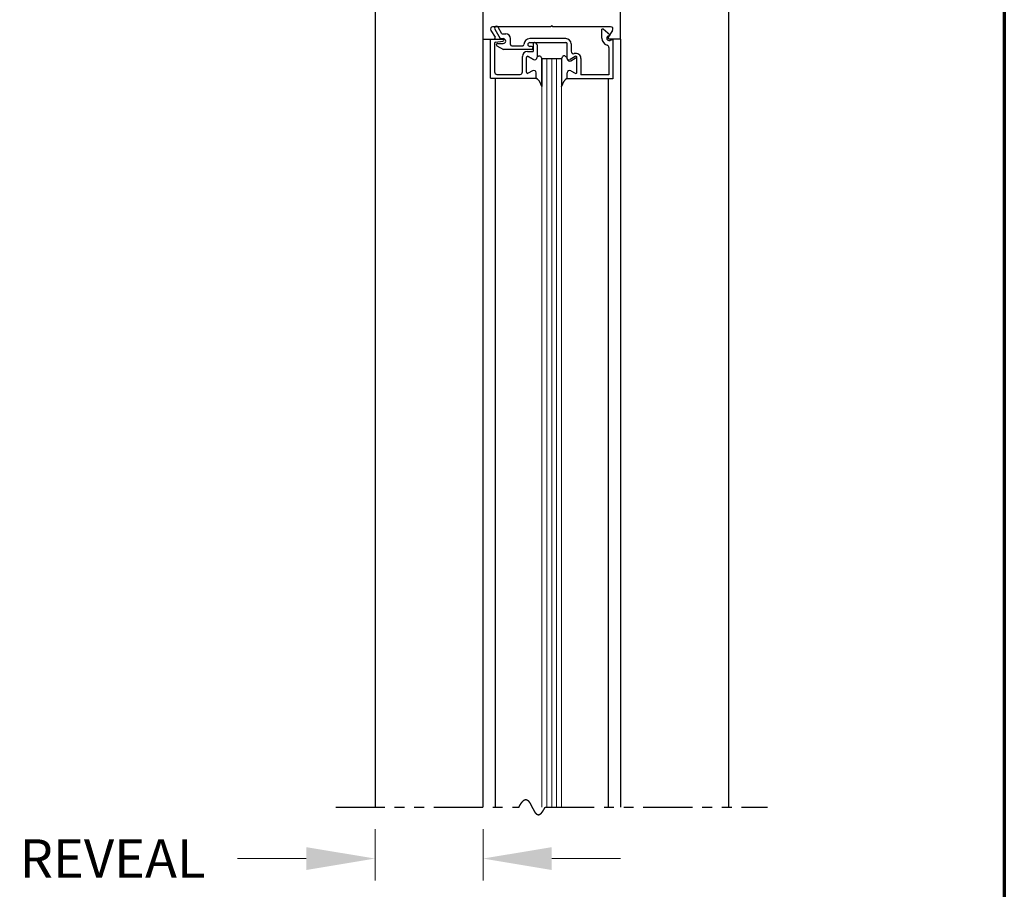
# Model space of a CAD drawing. Extents: x 0 to 60, y -1.2 to 81.5.
# Drawn here: x 47.4 to 60, y 42.1 to 53.2 of the extents above; entities that cross this region are included whole.
import ezdxf

# ---------------------------------------------------------------- set-up
doc = ezdxf.new("R2010")
doc.units = 0
doc.header["$MEASUREMENT"] = 0
doc.header["$PDMODE"] = 2
doc.linetypes.add('PHANTOM2', pattern=[1.25, 0.625, -0.125, 0.125, -0.125, 0.125, -0.125])
doc.layers.get('Defpoints').update_dxf_attribs({"linetype": 'CONTINUOUS'})
for name, color, linetype, lineweight in [('Border', 1, 'CONTINUOUS', 70), ('Dimension', 2, 'CONTINUOUS', 15), ('GLASS', 121, 'CONTINUOUS', 9), ('Object', 7, 'CONTINUOUS', 30), ('OBJECT DETAIL', 254, 'CONTINUOUS', 25), ('SECTION', 6, 'PHANTOM2', 25)]:
    doc.layers.add(name, color=color, linetype=linetype, lineweight=lineweight)
doc.styles.get("Standard").update_dxf_attribs({"font": 'arial.ttf'})
doc.dimstyles.new('Nabco Dimension Arch Style - Autocad', dxfattribs={"dimscale": 7, "dimtxt": 0.125, "dimasz": 0.125, "dimexe": 0.04, "dimexo": 0.04, "dimgap": 0.04, "dimtad": 0, "dimdec": 4, "dimzin": 4, "dimdsep": 46, "dimlunit": 5, "dimtxsty": 'Standard', "dimcen": 0, "dimclrd": 256, "dimclre": 256, "dimclrt": 256, "dimadec": 1, "dimazin": 1, "dimtm": 1e-09, "dimtfac": 1, "dimtdec": 4, "dimtofl": 0, "dimtmove": 0, "dimatfit": 3, "dimfxl": 0, "dimfrac": 2, "dimtolj": 1, "dimtzin": 4, "dimlwd": -1, "dimlwe": -1, "dimarcsym": 0})

# ---------------------------------------------------------------- blocks, each defined once
blk = doc.blocks.new('*D12')
at = {"layer": 'Defpoints', "color": 0}
for p in [(51.971, 43.189), (53.346, 43.189), (51.971, 42.534)]:
    blk.add_point(p, dxfattribs=at)
at = {"layer": 'Dimension'}
for p, q in [((51.971, 42.909), (51.971, 42.254)), ((53.346, 42.909), (53.346, 42.254)), ((51.096, 42.534), (50.221, 42.534)), ((54.221, 42.534), (55.096, 42.534))]:
    blk.add_line(p, q, dxfattribs=at)
for points in [[(51.096, 42.679), (51.096, 42.388), (51.971, 42.534)], [(54.221, 42.679), (54.221, 42.388), (53.346, 42.534)]]:
    blk.add_solid(points, dxfattribs=at)
at = {"layer": 'Dimension', "insert": (48.629, 42.534), "char_height": 0.49, "attachment_point": 5}
blk.add_mtext('\\A1;REVEAL', dxfattribs=at)

msp = doc.modelspace()

# ---------------------------------------------------------------- linework, layer by layer
at = {"layer": 'Border', "color": 1, "lineweight": 70}
msp.add_line((59.98401, 81.48008), (59.98401, 0.00005), dxfattribs=at)
at = {"layer": 'GLASS'}
for p, q in [((54.0957, 52.71712), (54.0957, 43.18875)), ((54.1582, 52.71712), (54.1582, 43.18875)), ((54.2207, 52.71712), (54.2207, 43.18875)), ((54.2832, 52.71712), (54.2832, 43.18875)), ((54.3457, 43.18875), (54.3457, 52.71712))]:
    msp.add_line(p, q, dxfattribs=at)
at = {"layer": 'Object'}
for p, q in [((51.97069, 56.66462), (51.97069, 43.18875)), ((56.47069, 56.66462), (56.47069, 43.18875)), ((53.34568, 56.53962), (53.34568, 52.96712)), ((55.09565, 52.96712), (55.09565, 56.53962)), ((53.34568, 52.96712), (53.34568, 43.18875)), ((55.09565, 52.96712), (55.09565, 43.18875)), ((53.50024, 52.46712), (53.50024, 43.18875)), ((54.94114, 52.46212), (54.94114, 43.18875))]:
    msp.add_line(p, q, dxfattribs=at)
at = {"layer": 'OBJECT DETAIL'}
for p, q in [((53.4454, 53.07698), (53.49963, 52.9918)), ((54.20469, 53.12312), (53.46533, 53.12312)), ((53.49531, 53.09165), (53.56432, 52.97212)), ((53.58626, 53.03412), (53.53861, 53.11665)), ((54.20469, 53.12312), (54.22069, 53.13912)), ((54.23669, 53.12312), (54.22069, 53.13912)), ((54.96969, 53.12312), (54.23669, 53.12312)), ((54.85968, 52.97712), (54.85968, 53.09305)), ((54.96468, 53.0153), (54.87463, 53.09086)), ((54.99598, 53.07698), (54.94175, 52.9918)), ((53.3457, 52.96712), (53.48619, 52.96712)), ((53.44268, 52.96712), (53.59768, 52.96712)), ((53.44268, 52.46712), (53.44268, 52.96712)), ((53.49268, 52.91385), (53.49268, 52.54812)), ((53.50585, 52.92874), (53.59951, 52.94024)), ((53.52966, 52.91012), (53.60368, 52.91012)), ((53.56432, 52.97212), (53.60368, 52.97212)), ((53.58626, 53.03412), (53.63468, 53.03412)), ((53.69668, 52.89712), (53.69668, 52.97212)), ((54.40268, 52.97212), (53.94168, 52.97212)), ((53.94168, 52.92212), (54.40268, 52.92212)), ((54.00268, 52.92212), (53.99868, 52.92212)), ((54.94118, 53.00591), (54.96468, 53.0153)), ((55.09568, 52.96712), (54.95519, 52.96712)), ((54.99868, 52.96212), (54.96418, 52.94834)), ((54.99868, 52.96212), (54.99868, 52.46212)), ((53.52216, 52.88213), (53.60878, 52.83212)), ((53.96368, 52.83212), (53.60878, 52.83212)), ((53.71168, 52.88212), (53.85168, 52.88212)), ((53.91368, 52.80837), (53.98368, 52.80837)), ((53.91668, 52.89712), (53.91668, 52.89712)), ((53.96368, 52.87212), (53.94168, 52.87212)), ((53.98368, 52.90712), (53.98368, 52.80837)), ((53.98368, 52.85212), (53.98368, 52.85212)), ((54.03368, 52.89112), (54.03368, 52.73961)), ((54.41768, 52.71612), (54.41768, 52.90712)), ((54.46768, 52.90712), (54.46768, 52.81111)), ((54.94868, 52.85816), (54.94868, 52.51212)), ((53.84868, 52.54812), (53.84868, 52.74337)), ((53.89868, 52.54463), (53.89868, 52.73239)), ((53.89868, 52.54463), (53.89868, 52.73239)), ((53.92118, 52.74538), (53.98718, 52.70727)), ((53.98718, 52.70727), (53.92118, 52.74538)), ((54.0957, 52.71712), (54.0957, 52.71337)), ((54.0957, 52.71712), (54.3457, 52.71712)), ((54.0957, 52.71337), (54.0957, 52.36398)), ((54.0957, 52.36398), (54.0957, 52.71337)), ((54.3457, 52.71337), (54.3457, 52.36398)), ((54.52023, 52.74538), (54.45423, 52.70727)), ((54.46418, 52.68927), (54.52018, 52.72161)), ((54.54273, 52.54463), (54.54273, 52.73239)), ((54.59268, 52.7196), (54.59268, 52.51212)), ((53.97718, 52.56397), (53.92118, 52.53164)), ((53.97718, 52.56397), (53.92118, 52.53164)), ((54.02368, 52.46712), (54.02368, 52.53712)), ((54.02368, 52.46712), (54.02368, 52.53712)), ((54.41773, 52.46712), (54.41773, 52.53712)), ((54.46423, 52.56397), (54.52023, 52.53164)), ((53.44268, 52.46712), (54.02368, 52.46712)), ((53.52368, 52.51712), (53.81768, 52.51712)), ((54.41768, 52.46212), (54.41768, 52.51912)), ((54.99868, 52.46212), (54.41768, 52.46212)), ((54.94868, 52.51212), (54.59268, 52.51212))]:
    msp.add_line(p, q, dxfattribs=at)
for points in [[(54.03368, 52.73412), (54.03873, 52.73969), (54.04325, 52.74411), (54.04734, 52.74752), (54.05108, 52.75003), (54.05454, 52.75175), (54.05783, 52.7528), (54.06102, 52.75331), (54.06419, 52.75338), (54.06744, 52.75307), (54.0708, 52.7521), (54.07431, 52.75013), (54.07803, 52.74682), (54.08199, 52.74183), (54.08622, 52.73482), (54.09078, 52.72545), (54.0957, 52.71337)], [(54.03368, 52.73412), (54.03873, 52.73969), (54.04325, 52.74411), (54.04734, 52.74752), (54.05108, 52.75003), (54.05454, 52.75175), (54.05783, 52.7528), (54.06102, 52.75331), (54.06419, 52.75338), (54.06744, 52.75307), (54.0708, 52.7521), (54.07431, 52.75013), (54.07803, 52.74682), (54.08199, 52.74183), (54.08622, 52.73482), (54.09078, 52.72545), (54.0957, 52.71337)], [(54.40773, 52.73412), (54.40268, 52.73969), (54.39815, 52.74411), (54.39407, 52.74752), (54.39033, 52.75003), (54.38686, 52.75175), (54.38358, 52.7528), (54.38039, 52.75331), (54.37721, 52.75338), (54.37397, 52.75307), (54.37061, 52.7521), (54.36709, 52.75013), (54.36338, 52.74682), (54.35942, 52.74183), (54.35519, 52.73482), (54.35063, 52.72545), (54.3457, 52.71337)], [(54.40773, 52.73412), (54.40268, 52.73969), (54.39815, 52.74411), (54.39407, 52.74752), (54.39033, 52.75003), (54.38686, 52.75175), (54.38358, 52.7528), (54.38039, 52.75331), (54.37721, 52.75338), (54.37397, 52.75307), (54.37061, 52.7521), (54.36709, 52.75013), (54.36338, 52.74682), (54.35942, 52.74183), (54.35519, 52.73482), (54.35063, 52.72545), (54.3457, 52.71337)], [(54.0957, 52.36398), (54.08363, 52.3903), (54.07412, 52.41036), (54.06633, 52.42538), (54.05942, 52.43656), (54.05254, 52.44512), (54.04486, 52.45226), (54.03552, 52.45919), (54.02368, 52.46712)], [(54.02368, 52.46712), (54.03552, 52.45919), (54.04486, 52.45226), (54.05254, 52.44512), (54.05942, 52.43656), (54.06633, 52.42538), (54.07412, 52.41036), (54.08363, 52.3903), (54.0957, 52.36398)], [(54.3457, 52.36398), (54.35778, 52.3903), (54.36729, 52.41036), (54.37508, 52.42538), (54.38199, 52.43656), (54.38886, 52.44512), (54.39655, 52.45226), (54.40589, 52.45919), (54.41773, 52.46712)], [(54.41773, 52.46712), (54.40589, 52.45919), (54.39655, 52.45226), (54.38886, 52.44512), (54.38199, 52.43656), (54.37508, 52.42538), (54.36729, 52.41036), (54.35778, 52.3903), (54.3457, 52.36398)]]:
    msp.add_lwpolyline(points, dxfattribs=at)
for centre, radius, start, end in [((53.47069, 53.09312), 0.03, 90, 212.55215), ((53.51696, 53.10415), 0.025, 30, 210), ((54.86528, 53.07913), 0.015, 51.41849, 111.90893), ((54.97069, 53.09312), 0.03, 327.44785, 90), ((53.48619, 52.98312), 0.016, 270, 32.860081), ((53.50768, 52.91385), 0.015, 97, 180), ((53.52966, 52.89512), 0.015, 90, 240), ((53.59768, 52.95212), 0.015, 5.748818, 90), ((53.59768, 52.95513), 0.015, 277, 354.251182), ((53.60368, 52.94112), 0.031, 270, 90), ((53.63468, 52.97212), 0.062, 360, 90), ((53.94168, 52.89712), 0.075, 90, 180), ((53.94168, 52.89712), 0.025, 90, 180), ((53.99868, 52.90712), 0.015, 90, 180), ((54.00268, 52.89112), 0.031, 0, 90), ((54.40268, 52.90712), 0.065, 360, 90), ((54.40268, 52.90712), 0.015, 0, 90), ((54.95268, 52.97712), 0.093, 180, 253.604981), ((54.95268, 52.97712), 0.031, 111.78, 291.784254), ((54.95519, 52.98312), 0.016, 147.139919, 270), ((53.71168, 52.89712), 0.015, 180, 270), ((53.91368, 52.74337), 0.065, 90, 180), ((53.85168, 52.89712), 0.015, 270, 360), ((53.94168, 52.89712), 0.025, 180, 270), ((53.96368, 52.85212), 0.02, 360, 90), ((53.96368, 52.85212), 0.02, 270, 0), ((54.49868, 52.81111), 0.031, 180, 287.582776), ((54.52768, 52.7196), 0.065, 360, 107.582776), ((54.91768, 52.85816), 0.031, 0, 73.604981), ((53.91368, 52.73239), 0.015, 60, 180), ((53.91368, 52.73239), 0.015, 60, 180), ((54.00268, 52.73412), 0.031, 240, 0), ((54.00268, 52.73412), 0.031, 240, 0), ((54.43873, 52.73412), 0.031, 180, 300), ((54.44868, 52.71612), 0.031, 180, 300), ((54.52768, 52.70862), 0.015, 360, 120), ((54.52773, 52.73239), 0.015, 360, 120), ((53.52368, 52.54812), 0.031, 180, 270), ((53.81768, 52.54812), 0.031, 270, 360), ((53.91368, 52.54463), 0.015, 180, 300), ((53.91368, 52.54463), 0.015, 180, 300), ((53.99268, 52.53712), 0.031, 0, 120), ((53.99268, 52.53712), 0.031, 0, 120), ((54.44873, 52.53712), 0.031, 60, 180), ((54.52773, 52.54463), 0.015, 240, 0)]:
    msp.add_arc(centre, radius, start, end, dxfattribs=at)
at = {"layer": 'SECTION'}
for p, q in [((51.47069, 43.18875), (53.80402, 43.18875)), ((54.13736, 43.18875), (56.97069, 43.18875))]:
    msp.add_line(p, q, dxfattribs=at)
msp.add_lwpolyline([(53.80402, 43.18875), (53.80452, 43.18974), (53.80502, 43.19073), (53.80552, 43.19172), (53.80601, 43.1927), (53.80651, 43.19367), (53.807, 43.19464), (53.8075, 43.1956), (53.80799, 43.19656), (53.80848, 43.1975), (53.80897, 43.19845), (53.80946, 43.19939), (53.80995, 43.20032), (53.81044, 43.20124), (53.81093, 43.20216), (53.81141, 43.20308), (53.8119, 43.20399), (53.81238, 43.20489), (53.81286, 43.20579), (53.81334, 43.20668), (53.81383, 43.20756), (53.81431, 43.20844), (53.81478, 43.20932), (53.81526, 43.21018), (53.81574, 43.21105), (53.81622, 43.2119), (53.81669, 43.21275), (53.81716, 43.2136), (53.81764, 43.21444), (53.81811, 43.21527), (53.81858, 43.2161), (53.81905, 43.21692), (53.81952, 43.21774), (53.81999, 43.21855), (53.82046, 43.21936), (53.82092, 43.22016), (53.82139, 43.22095), (53.82186, 43.22174), (53.82232, 43.22252), (53.82278, 43.2233), (53.82324, 43.22407), (53.82371, 43.22484), (53.82417, 43.2256), (53.82462, 43.22636), (53.82508, 43.22711), (53.82554, 43.22785), (53.826, 43.22859), (53.82645, 43.22933), (53.82691, 43.23006), (53.82736, 43.23078), (53.82781, 43.2315), (53.82827, 43.23221), (53.82872, 43.23292), (53.82917, 43.23362), (53.82962, 43.23431), (53.83007, 43.235), (53.83051, 43.23569), (53.83096, 43.23637), (53.83141, 43.23705), (53.83185, 43.23771), (53.83229, 43.23838), (53.83274, 43.23904), (53.83318, 43.23969), (53.83362, 43.24034), (53.83406, 43.24098), (53.8345, 43.24162), (53.83494, 43.24225), (53.83538, 43.24288), (53.83582, 43.2435), (53.83625, 43.24412), (53.83669, 43.24473), (53.83712, 43.24534), (53.83756, 43.24594), (53.83799, 43.24654), (53.83842, 43.24713), (53.83885, 43.24772), (53.83928, 43.2483), (53.83971, 43.24887), (53.84014, 43.24944), (53.84057, 43.25001), (53.84099, 43.25057), (53.84142, 43.25113), (53.84184, 43.25168), (53.84227, 43.25222), (53.84269, 43.25276), (53.84312, 43.2533), (53.84354, 43.25383), (53.84396, 43.25436), (53.84438, 43.25488), (53.8448, 43.25539), (53.84522, 43.25591), (53.84563, 43.25641), (53.84605, 43.25691), (53.84647, 43.25741), (53.84688, 43.2579), (53.8473, 43.25839), (53.84771, 43.25887), (53.84812, 43.25935), (53.84853, 43.25982), (53.84895, 43.26028), (53.84936, 43.26075), (53.84977, 43.2612), (53.85017, 43.26166), (53.85058, 43.26211), (53.85099, 43.26255), (53.8514, 43.26299), (53.8518, 43.26342), (53.85221, 43.26385), (53.85261, 43.26427), (53.85301, 43.26469), (53.85342, 43.26511), (53.85382, 43.26552), (53.85422, 43.26593), (53.85462, 43.26633), (53.85502, 43.26672), (53.85542, 43.26711), (53.85582, 43.2675), (53.85621, 43.26788), (53.85661, 43.26826), (53.857, 43.26863), (53.8574, 43.269), (53.85779, 43.26937), (53.85819, 43.26973), (53.85858, 43.27008), (53.85897, 43.27043), (53.85936, 43.27078), (53.85975, 43.27112), (53.86014, 43.27146), (53.86053, 43.27179), (53.86092, 43.27212), (53.86131, 43.27244), (53.86169, 43.27276), (53.86208, 43.27308), (53.86246, 43.27339), (53.86285, 43.27369), (53.86323, 43.27399), (53.86361, 43.27429), (53.864, 43.27458), (53.86438, 43.27487), (53.86476, 43.27516), (53.86514, 43.27544), (53.86552, 43.27571), (53.8659, 43.27598), (53.86627, 43.27625), (53.86665, 43.27651), (53.86703, 43.27677), (53.8674, 43.27702), (53.86778, 43.27727), (53.86815, 43.27752), (53.86853, 43.27776), (53.8689, 43.278), (53.86927, 43.27823), (53.86964, 43.27846), (53.87001, 43.27868), (53.87038, 43.2789), (53.87075, 43.27912), (53.87112, 43.27933), (53.87149, 43.27954), (53.87186, 43.27974), (53.87222, 43.27994), (53.87259, 43.28014), (53.87295, 43.28033), (53.87332, 43.28052), (53.87368, 43.2807), (53.87405, 43.28088), (53.87441, 43.28106), (53.87477, 43.28123), (53.87513, 43.2814), (53.87549, 43.28156), (53.87585, 43.28172), (53.87621, 43.28187), (53.87657, 43.28202), (53.87693, 43.28217), (53.87728, 43.28232), (53.87764, 43.28246), (53.878, 43.28259), (53.87835, 43.28272), (53.87871, 43.28285), (53.87906, 43.28297), (53.87941, 43.2831), (53.87977, 43.28321), (53.88012, 43.28332), (53.88047, 43.28343), (53.88082, 43.28354), (53.88117, 43.28364), (53.88152, 43.28374), (53.88187, 43.28383), (53.88222, 43.28392), (53.88257, 43.284), (53.88291, 43.28409), (53.88326, 43.28417), (53.88361, 43.28424), (53.88395, 43.28431), (53.8843, 43.28438), (53.88464, 43.28444), (53.88498, 43.2845), (53.88533, 43.28456), (53.88567, 43.28461), (53.88601, 43.28466), (53.88635, 43.28471), (53.88669, 43.28475), (53.88703, 43.28479), (53.88737, 43.28482), (53.88771, 43.28485), (53.88805, 43.28488), (53.88838, 43.2849), (53.88872, 43.28492), (53.88906, 43.28494), (53.88939, 43.28495), (53.88973, 43.28496), (53.89006, 43.28497), (53.89039, 43.28497), (53.89073, 43.28497), (53.89106, 43.28497), (53.89139, 43.28496), (53.89172, 43.28495), (53.89205, 43.28493), (53.89239, 43.28492), (53.89272, 43.2849), (53.89304, 43.28487), (53.89337, 43.28484), (53.8937, 43.28481), (53.89403, 43.28478), (53.89436, 43.28474), (53.89468, 43.2847), (53.89501, 43.28465), (53.89533, 43.28461), (53.89566, 43.28455), (53.89598, 43.2845), (53.89631, 43.28444), (53.89663, 43.28438), (53.89695, 43.28432), (53.89727, 43.28425), (53.8976, 43.28418), (53.89792, 43.28411), (53.89824, 43.28403), (53.89856, 43.28395), (53.89888, 43.28386), (53.8992, 43.28378), (53.89951, 43.28369), (53.89983, 43.2836), (53.90015, 43.2835), (53.90047, 43.2834), (53.90078, 43.2833), (53.9011, 43.28319), (53.90141, 43.28308), (53.90173, 43.28297), (53.90204, 43.28286), (53.90236, 43.28274), (53.90267, 43.28262), (53.90298, 43.2825), (53.90329, 43.28237), (53.90361, 43.28224), (53.90392, 43.28211), (53.90423, 43.28197), (53.90454, 43.28184), (53.90485, 43.28169), (53.90516, 43.28155), (53.90547, 43.2814), (53.90577, 43.28125), (53.90608, 43.2811), (53.90639, 43.28094), (53.9067, 43.28078), (53.907, 43.28062), (53.90731, 43.28046), (53.90761, 43.28029), (53.90792, 43.28012), (53.90822, 43.27995), (53.90853, 43.27977), (53.90883, 43.27959), (53.90913, 43.27941), (53.90944, 43.27923), (53.90974, 43.27904), (53.91004, 43.27885), (53.91034, 43.27866), (53.91064, 43.27847), (53.91094, 43.27827), (53.91124, 43.27807), (53.91154, 43.27787), (53.91184, 43.27766), (53.91214, 43.27745), (53.91244, 43.27724), (53.91274, 43.27703), (53.91303, 43.27681), (53.91333, 43.27659), (53.91363, 43.27637), (53.91392, 43.27615), (53.91422, 43.27592), (53.91451, 43.27569), (53.91481, 43.27546), (53.9151, 43.27523), (53.9154, 43.27499), (53.91569, 43.27475), (53.91598, 43.27451), (53.91628, 43.27426), (53.91657, 43.27402), (53.91686, 43.27377), (53.91715, 43.27352), (53.91744, 43.27326), (53.91773, 43.27301), (53.91802, 43.27275), (53.91831, 43.27249), (53.9186, 43.27222), (53.91889, 43.27196), (53.91918, 43.27169), (53.91947, 43.27142), (53.91976, 43.27114), (53.92004, 43.27087), (53.92033, 43.27059), (53.92062, 43.27031), (53.9209, 43.27003), (53.92119, 43.26974), (53.92148, 43.26946), (53.92176, 43.26917), (53.92205, 43.26888), (53.92233, 43.26858), (53.92261, 43.26829), (53.9229, 43.26799), (53.92318, 43.26769), (53.92346, 43.26739), (53.92375, 43.26708), (53.92403, 43.26678), (53.92431, 43.26647), (53.92459, 43.26616), (53.92487, 43.26584), (53.92515, 43.26553), (53.92543, 43.26521), (53.92571, 43.26489), (53.92599, 43.26457), (53.92627, 43.26425), (53.92655, 43.26392), (53.92683, 43.26359), (53.92711, 43.26326), (53.92739, 43.26293), (53.92767, 43.2626), (53.92794, 43.26226), (53.92822, 43.26193), (53.9285, 43.26159), (53.92877, 43.26124), (53.92905, 43.2609), (53.92933, 43.26056), (53.9296, 43.26021), (53.92988, 43.25986), (53.93015, 43.25951), (53.93043, 43.25915), (53.9307, 43.2588), (53.93097, 43.25844), (53.93125, 43.25808), (53.93152, 43.25772), (53.93179, 43.25736), (53.93207, 43.257), (53.93234, 43.25663), (53.93261, 43.25626), (53.93288, 43.25589), (53.93315, 43.25552), (53.93342, 43.25515), (53.9337, 43.25478), (53.93397, 43.2544), (53.93424, 43.25402), (53.93451, 43.25364), (53.93478, 43.25326), (53.93505, 43.25288), (53.93531, 43.25249), (53.93558, 43.2521), (53.93585, 43.25172), (53.93612, 43.25133), (53.93639, 43.25093), (53.93666, 43.25054), (53.93692, 43.25015), (53.93719, 43.24975), (53.93746, 43.24935), (53.93773, 43.24895), (53.93799, 43.24855), (53.93826, 43.24815), (53.93852, 43.24775), (53.93879, 43.24734), (53.93906, 43.24693), (53.93932, 43.24653), (53.93959, 43.24612), (53.93985, 43.2457), (53.94011, 43.24529), (53.94038, 43.24488), (53.94064, 43.24446), (53.94091, 43.24404), (53.94117, 43.24363), (53.94143, 43.24321), (53.9417, 43.24278), (53.94196, 43.24236), (53.94222, 43.24194), (53.94249, 43.24151), (53.94275, 43.24108), (53.94301, 43.24066), (53.94327, 43.24023), (53.94353, 43.2398), (53.94379, 43.23936), (53.94406, 43.23893), (53.94432, 43.2385), (53.94458, 43.23806), (53.94484, 43.23762), (53.9451, 43.23719), (53.94536, 43.23675), (53.94562, 43.23631), (53.94588, 43.23586), (53.94614, 43.23542), (53.9464, 43.23498), (53.94666, 43.23453), (53.94691, 43.23409), (53.94717, 43.23364), (53.94743, 43.23319), (53.94769, 43.23274), (53.94795, 43.23229), (53.94821, 43.23184), (53.94846, 43.23138), (53.94872, 43.23093), (53.94898, 43.23047), (53.94924, 43.23002), (53.94949, 43.22956), (53.94975, 43.2291), (53.95001, 43.22864), (53.95026, 43.22818), (53.95052, 43.22772), (53.95078, 43.22726), (53.95103, 43.2268), (53.95129, 43.22633), (53.95154, 43.22587), (53.9518, 43.2254), (53.95206, 43.22494), (53.95231, 43.22447), (53.95257, 43.224), (53.95282, 43.22353), (53.95308, 43.22306), (53.95333, 43.22259), (53.95359, 43.22212), (53.95384, 43.22165), (53.9541, 43.22117), (53.95435, 43.2207), (53.9546, 43.22022), (53.95486, 43.21975), (53.95511, 43.21927), (53.95537, 43.21879), (53.95562, 43.21831), (53.95587, 43.21784), (53.95613, 43.21736), (53.95638, 43.21688), (53.95663, 43.2164), (53.95689, 43.21591), (53.95714, 43.21543), (53.95739, 43.21495), (53.95764, 43.21447), (53.9579, 43.21398), (53.95815, 43.2135), (53.9584, 43.21301), (53.95865, 43.21253), (53.95891, 43.21204), (53.95916, 43.21155), (53.95941, 43.21106), (53.95966, 43.21058), (53.95991, 43.21009), (53.96017, 43.2096), (53.96042, 43.20911), (53.96067, 43.20862), (53.96092, 43.20813), (53.96117, 43.20764), (53.96142, 43.20715), (53.96168, 43.20665), (53.96193, 43.20616), (53.96218, 43.20567), (53.96243, 43.20517), (53.96268, 43.20468), (53.96293, 43.20419), (53.96318, 43.20369), (53.96343, 43.2032), (53.96368, 43.2027), (53.96393, 43.20221), (53.96419, 43.20171), (53.96444, 43.20122), (53.96469, 43.20072), (53.96494, 43.20022), (53.96519, 43.19973), (53.96544, 43.19923), (53.96569, 43.19873), (53.96594, 43.19823), (53.96619, 43.19773), (53.96644, 43.19724), (53.96669, 43.19674), (53.96694, 43.19624), (53.96719, 43.19574), (53.96744, 43.19524), (53.96769, 43.19474), (53.96794, 43.19424), (53.96819, 43.19374), (53.96844, 43.19324), (53.96869, 43.19275), (53.96894, 43.19225), (53.96919, 43.19175), (53.96944, 43.19125), (53.96969, 43.19075), (53.96994, 43.19025), (53.97019, 43.18975), (53.97044, 43.18925), (53.97069, 43.18875), (53.97094, 43.18825), (53.97119, 43.18775), (53.97144, 43.18725), (53.97169, 43.18675), (53.97194, 43.18625), (53.97219, 43.18575), (53.97244, 43.18525), (53.97269, 43.18475), (53.97294, 43.18425), (53.97319, 43.18375), (53.97344, 43.18325), (53.97369, 43.18275), (53.97394, 43.18225), (53.97419, 43.18175), (53.97444, 43.18125), (53.97469, 43.18075), (53.97494, 43.18026), (53.97519, 43.17976), (53.97544, 43.17926), (53.97569, 43.17876), (53.97594, 43.17826), (53.97619, 43.17777), (53.97645, 43.17727), (53.9767, 43.17677), (53.97695, 43.17628), (53.9772, 43.17578), (53.97745, 43.17529), (53.9777, 43.17479), (53.97795, 43.17429), (53.9782, 43.1738), (53.97845, 43.17331), (53.9787, 43.17281), (53.97895, 43.17232), (53.9792, 43.17182), (53.97946, 43.17133), (53.97971, 43.17084), (53.97996, 43.17035), (53.98021, 43.16986), (53.98046, 43.16936), (53.98071, 43.16887), (53.98096, 43.16838), (53.98122, 43.16789), (53.98147, 43.16741), (53.98172, 43.16692), (53.98197, 43.16643), (53.98222, 43.16594), (53.98248, 43.16545), (53.98273, 43.16497), (53.98298, 43.16448), (53.98323, 43.164), (53.98349, 43.16351), (53.98374, 43.16303), (53.98399, 43.16254), (53.98424, 43.16206), (53.9845, 43.16158), (53.98475, 43.1611), (53.985, 43.16062), (53.98526, 43.16014), (53.98551, 43.15966), (53.98576, 43.15918), (53.98602, 43.1587), (53.98627, 43.15822), (53.98652, 43.15775), (53.98678, 43.15727), (53.98703, 43.1568), (53.98729, 43.15632), (53.98754, 43.15585), (53.9878, 43.15537), (53.98805, 43.1549), (53.98831, 43.15443), (53.98856, 43.15396), (53.98882, 43.15349), (53.98907, 43.15302), (53.98933, 43.15256), (53.98958, 43.15209), (53.98984, 43.15162), (53.99009, 43.15116), (53.99035, 43.15069), (53.99061, 43.15023), (53.99086, 43.14977), (53.99112, 43.14931), (53.99138, 43.14885), (53.99163, 43.14839), (53.99189, 43.14793), (53.99215, 43.14747), (53.9924, 43.14702), (53.99266, 43.14656), (53.99292, 43.14611), (53.99318, 43.14566), (53.99343, 43.1452), (53.99369, 43.14475), (53.99395, 43.1443), (53.99421, 43.14385), (53.99447, 43.14341), (53.99473, 43.14296), (53.99499, 43.14252), (53.99525, 43.14207), (53.99551, 43.14163), (53.99577, 43.14119), (53.99602, 43.14075), (53.99629, 43.14031), (53.99655, 43.13987), (53.99681, 43.13943), (53.99707, 43.139), (53.99733, 43.13856), (53.99759, 43.13813), (53.99785, 43.1377), (53.99811, 43.13727), (53.99837, 43.13684), (53.99864, 43.13641), (53.9989, 43.13598), (53.99916, 43.13556), (53.99942, 43.13513), (53.99969, 43.13471), (53.99995, 43.13429), (54.00021, 43.13387), (54.00048, 43.13345), (54.00074, 43.13303), (54.001, 43.13262), (54.00127, 43.1322), (54.00153, 43.13179), (54.0018, 43.13138), (54.00206, 43.13097), (54.00233, 43.13056), (54.00259, 43.13015), (54.00286, 43.12975), (54.00312, 43.12934), (54.00339, 43.12894), (54.00366, 43.12854), (54.00392, 43.12814), (54.00419, 43.12774), (54.00446, 43.12735), (54.00473, 43.12695), (54.00499, 43.12656), (54.00526, 43.12617), (54.00553, 43.12578), (54.0058, 43.12539), (54.00607, 43.125), (54.00634, 43.12462), (54.00661, 43.12423), (54.00688, 43.12385), (54.00715, 43.12347), (54.00742, 43.12309), (54.00769, 43.12272), (54.00796, 43.12234), (54.00823, 43.12197), (54.0085, 43.1216), (54.00877, 43.12123), (54.00904, 43.12086), (54.00932, 43.1205), (54.00959, 43.12013), (54.00986, 43.11977), (54.01014, 43.11941), (54.01041, 43.11905), (54.01068, 43.11869), (54.01096, 43.11834), (54.01123, 43.11799), (54.01151, 43.11763), (54.01178, 43.11728), (54.01206, 43.11694), (54.01233, 43.11659), (54.01261, 43.11625), (54.01289, 43.11591), (54.01316, 43.11557), (54.01344, 43.11523), (54.01372, 43.11489), (54.01399, 43.11456), (54.01427, 43.11423), (54.01455, 43.1139), (54.01483, 43.11357), (54.01511, 43.11325), (54.01539, 43.11292), (54.01567, 43.1126), (54.01595, 43.11228), (54.01623, 43.11196), (54.01651, 43.11165), (54.01679, 43.11134), (54.01707, 43.11102), (54.01735, 43.11072), (54.01764, 43.11041), (54.01792, 43.1101), (54.0182, 43.1098), (54.01848, 43.1095), (54.01877, 43.1092), (54.01905, 43.10891), (54.01934, 43.10862), (54.01962, 43.10832), (54.01991, 43.10803), (54.02019, 43.10775), (54.02048, 43.10746), (54.02076, 43.10718), (54.02105, 43.1069), (54.02134, 43.10662), (54.02163, 43.10635), (54.02191, 43.10608), (54.0222, 43.1058), (54.02249, 43.10554), (54.02278, 43.10527), (54.02307, 43.10501), (54.02336, 43.10475), (54.02365, 43.10449), (54.02394, 43.10423), (54.02423, 43.10398), (54.02452, 43.10372), (54.02481, 43.10348), (54.02511, 43.10323), (54.0254, 43.10298), (54.02569, 43.10274), (54.02599, 43.1025), (54.02628, 43.10227), (54.02657, 43.10203), (54.02687, 43.1018), (54.02716, 43.10157), (54.02746, 43.10135), (54.02775, 43.10112), (54.02805, 43.1009), (54.02835, 43.10068), (54.02865, 43.10047), (54.02894, 43.10025), (54.02924, 43.10004), (54.02954, 43.09983), (54.02984, 43.09963), (54.03014, 43.09942), (54.03044, 43.09922), (54.03074, 43.09903), (54.03104, 43.09883), (54.03134, 43.09864), (54.03164, 43.09845), (54.03195, 43.09826), (54.03225, 43.09808), (54.03255, 43.0979), (54.03285, 43.09772), (54.03316, 43.09754), (54.03346, 43.09737), (54.03377, 43.0972), (54.03407, 43.09703), (54.03438, 43.09687), (54.03469, 43.09671), (54.03499, 43.09655), (54.0353, 43.09639), (54.03561, 43.09624), (54.03592, 43.09609), (54.03623, 43.09594), (54.03653, 43.0958), (54.03684, 43.09566), (54.03715, 43.09552), (54.03747, 43.09538), (54.03778, 43.09525), (54.03809, 43.09512), (54.0384, 43.095), (54.03871, 43.09487), (54.03903, 43.09475), (54.03934, 43.09463), (54.03965, 43.09452), (54.03997, 43.09441), (54.04028, 43.0943), (54.0406, 43.09419), (54.04092, 43.09409), (54.04123, 43.09399), (54.04155, 43.0939), (54.04187, 43.0938), (54.04219, 43.09371), (54.04251, 43.09363), (54.04283, 43.09354), (54.04315, 43.09346), (54.04347, 43.09339), (54.04379, 43.09331), (54.04411, 43.09324), (54.04443, 43.09318), (54.04475, 43.09311), (54.04508, 43.09305), (54.0454, 43.09299), (54.04572, 43.09294), (54.04605, 43.09289), (54.04637, 43.09284), (54.0467, 43.09279), (54.04703, 43.09275), (54.04735, 43.09271), (54.04768, 43.09268), (54.04801, 43.09265), (54.04834, 43.09262), (54.04867, 43.0926), (54.049, 43.09258), (54.04933, 43.09256), (54.04966, 43.09254), (54.04999, 43.09253), (54.05032, 43.09252), (54.05065, 43.09252), (54.05099, 43.09252), (54.05132, 43.09252), (54.05166, 43.09253), (54.05199, 43.09254), (54.05233, 43.09255), (54.05266, 43.09257), (54.053, 43.09259), (54.05334, 43.09261), (54.05368, 43.09264), (54.05401, 43.09267), (54.05435, 43.09271), (54.05469, 43.09275), (54.05503, 43.09279), (54.05537, 43.09283), (54.05572, 43.09288), (54.05606, 43.09293), (54.0564, 43.09299), (54.05674, 43.09305), (54.05709, 43.09311), (54.05743, 43.09318), (54.05778, 43.09325), (54.05812, 43.09333), (54.05847, 43.09341), (54.05882, 43.09349), (54.05916, 43.09357), (54.05951, 43.09366), (54.05986, 43.09376), (54.06021, 43.09385), (54.06056, 43.09396), (54.06091, 43.09406), (54.06126, 43.09417), (54.06162, 43.09428), (54.06197, 43.0944), (54.06232, 43.09452), (54.06268, 43.09464), (54.06303, 43.09477), (54.06339, 43.0949), (54.06374, 43.09504), (54.0641, 43.09518), (54.06446, 43.09532), (54.06481, 43.09547), (54.06517, 43.09562), (54.06553, 43.09577), (54.06589, 43.09593), (54.06625, 43.0961), (54.06661, 43.09626), (54.06697, 43.09644), (54.06734, 43.09661), (54.0677, 43.09679), (54.06806, 43.09697), (54.06843, 43.09716), (54.06879, 43.09735), (54.06916, 43.09755), (54.06953, 43.09775), (54.06989, 43.09795), (54.07026, 43.09816), (54.07063, 43.09837), (54.071, 43.09859), (54.07137, 43.09881), (54.07174, 43.09903), (54.07211, 43.09926), (54.07248, 43.0995), (54.07286, 43.09973), (54.07323, 43.09997), (54.0736, 43.10022), (54.07398, 43.10047), (54.07436, 43.10072), (54.07473, 43.10098), (54.07511, 43.10124), (54.07549, 43.10151), (54.07587, 43.10178), (54.07624, 43.10206), (54.07662, 43.10234), (54.07701, 43.10262), (54.07739, 43.10291), (54.07777, 43.1032), (54.07815, 43.1035), (54.07854, 43.1038), (54.07892, 43.10411), (54.0793, 43.10442), (54.07969, 43.10473), (54.08008, 43.10505), (54.08046, 43.10537), (54.08085, 43.1057), (54.08124, 43.10604), (54.08163, 43.10637), (54.08202, 43.10671), (54.08241, 43.10706), (54.0828, 43.10741), (54.0832, 43.10777), (54.08359, 43.10813), (54.08398, 43.10849), (54.08438, 43.10886), (54.08477, 43.10923), (54.08517, 43.10961), (54.08557, 43.10999), (54.08596, 43.11038), (54.08636, 43.11077), (54.08676, 43.11117), (54.08716, 43.11157), (54.08756, 43.11197), (54.08797, 43.11238), (54.08837, 43.1128), (54.08877, 43.11322), (54.08918, 43.11364), (54.08958, 43.11407), (54.08999, 43.11451), (54.09039, 43.11494), (54.0908, 43.11539), (54.09121, 43.11583), (54.09162, 43.11629), (54.09203, 43.11675), (54.09244, 43.11721), (54.09285, 43.11768), (54.09326, 43.11815), (54.09367, 43.11862), (54.09409, 43.11911), (54.0945, 43.11959), (54.09492, 43.12008), (54.09533, 43.12058), (54.09575, 43.12108), (54.09617, 43.12159), (54.09659, 43.1221), (54.097, 43.12261), (54.09742, 43.12314), (54.09785, 43.12366), (54.09827, 43.12419), (54.09869, 43.12473), (54.09911, 43.12527), (54.09954, 43.12581), (54.09996, 43.12637), (54.10039, 43.12692), (54.10082, 43.12748), (54.10124, 43.12805), (54.10167, 43.12862), (54.1021, 43.1292), (54.10253, 43.12978), (54.10296, 43.13036), (54.10339, 43.13095), (54.10383, 43.13155), (54.10426, 43.13215), (54.1047, 43.13276), (54.10513, 43.13337), (54.10557, 43.13399), (54.106, 43.13461), (54.10644, 43.13524), (54.10688, 43.13587), (54.10732, 43.13651), (54.10776, 43.13715), (54.1082, 43.1378), (54.10864, 43.13845), (54.10909, 43.13911), (54.10953, 43.13978), (54.10998, 43.14045), (54.11042, 43.14112), (54.11087, 43.1418), (54.11132, 43.14249), (54.11177, 43.14318), (54.11221, 43.14387), (54.11266, 43.14458), (54.11312, 43.14528), (54.11357, 43.146), (54.11402, 43.14671), (54.11447, 43.14744), (54.11493, 43.14817), (54.11539, 43.1489), (54.11584, 43.14964), (54.1163, 43.15038), (54.11676, 43.15113), (54.11722, 43.15189), (54.11768, 43.15265), (54.11814, 43.15342), (54.1186, 43.15419), (54.11906, 43.15497), (54.11953, 43.15575), (54.11999, 43.15654), (54.12046, 43.15734), (54.12092, 43.15814), (54.12139, 43.15894), (54.12186, 43.15975), (54.12233, 43.16057), (54.1228, 43.16139), (54.12327, 43.16222), (54.12374, 43.16305), (54.12422, 43.16389), (54.12469, 43.16474), (54.12517, 43.16559), (54.12564, 43.16645), (54.12612, 43.16731), (54.1266, 43.16818), (54.12708, 43.16905), (54.12756, 43.16993), (54.12804, 43.17082), (54.12852, 43.17171), (54.129, 43.1726), (54.12949, 43.17351), (54.12997, 43.17441), (54.13046, 43.17533), (54.13094, 43.17625), (54.13143, 43.17717), (54.13192, 43.17811), (54.13241, 43.17904), (54.1329, 43.17999), (54.13339, 43.18094), (54.13388, 43.18189), (54.13438, 43.18285), (54.13487, 43.18382), (54.13537, 43.18479), (54.13586, 43.18577), (54.13636, 43.18676), (54.13686, 43.18775), (54.13736, 43.18875)], dxfattribs=at)

# ---------------------------------------------------------------- dimensions: what is measured, and where the dimension line sits
at = {"layer": 'Dimension'}
dim = msp.add_linear_dim(base=(51.97069, 42.53362), p1=(53.34568, 43.18875), p2=(51.97069, 43.18875), angle=0, text='REVEAL', dimstyle='Nabco Dimension Arch Style - Autocad', override={"dimtxt": 0.07, "dimpost": '\\X'}, dxfattribs=at)
dim.commit()
dim.dimension.update_dxf_attribs({"geometry": '*D12', "text_midpoint": (48.62912, 42.53362), "dimtype": 160})

doc.saveas('drawing.dxf')
